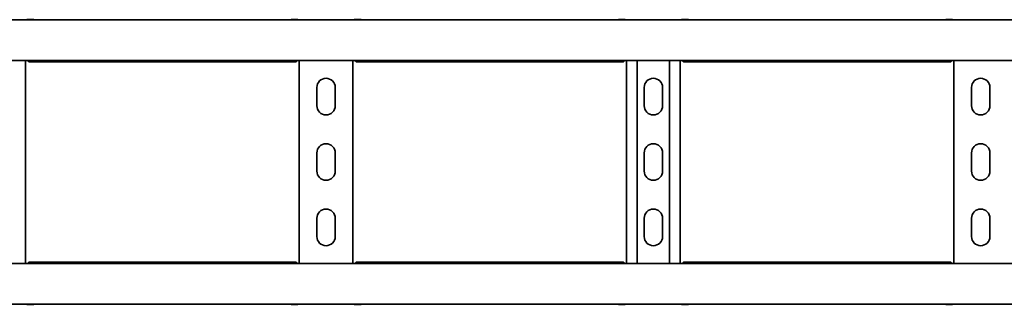
# Model space of a CAD drawing. Units: millimetres. Extents: x 1468 to 8036, y 8437 to 9331.
# Drawn here: x 3927 to 4679, y 8437 to 8655 of the extents above; entities that cross this region are included whole.
import ezdxf

# ---------------------------------------------------------------- set-up
doc = ezdxf.new("R2010")
doc.units = ezdxf.units.MM
doc.layers.add('Visible Edges(DIN)', color=7, linetype='Continuous', lineweight=35)

msp = doc.modelspace()

# ---------------------------------------------------------------- linework, layer by layer
at = {"layer": 'Visible Edges(DIN)'}
for p, q in [((2035.77, 8655.02), (8035.77, 8655.02)), ((3892.77, 8655.07), (3928.77, 8655.07)), ((3928.77, 8655.07), (3928.77, 8655.06)), ((3932.27, 8655.11), (3932.27, 8655.02)), ((3935.96, 8655.11), (3932.27, 8655.11)), ((3935.69, 8655.07), (4135.84, 8655.07)), ((3937.46, 8655.07), (3937.46, 8655.11)), ((3937.46, 8655.11), (3937.46, 8655.11)), ((4134.07, 8655.07), (4134.07, 8655.11)), ((4134.07, 8655.11), (4134.07, 8655.11)), ((4135.57, 8655.11), (4139.27, 8655.11)), ((4139.27, 8655.11), (4135.57, 8655.11)), ((4139.27, 8655.02), (4139.27, 8655.11)), ((4142.77, 8655.06), (4142.77, 8655.07)), ((4142.77, 8655.07), (4178.77, 8655.07)), ((4178.77, 8655.07), (4178.77, 8655.06)), ((4182.27, 8655.11), (4182.27, 8655.02)), ((4182.27, 8655.11), (4185.96, 8655.11)), ((4185.96, 8655.11), (4182.27, 8655.11)), ((4185.69, 8655.07), (4385.84, 8655.07)), ((4187.46, 8655.11), (4187.46, 8655.11)), ((4187.46, 8655.07), (4187.46, 8655.11)), ((4384.07, 8655.11), (4384.07, 8655.11)), ((4384.07, 8655.07), (4384.07, 8655.11)), ((4385.57, 8655.11), (4389.27, 8655.11)), ((4389.27, 8655.02), (4389.27, 8655.11)), ((4392.77, 8655.06), (4392.77, 8655.07)), ((4392.77, 8655.07), (4428.77, 8655.07)), ((4428.77, 8655.07), (4428.77, 8655.06)), ((4432.27, 8655.11), (4432.27, 8655.02)), ((4435.96, 8655.11), (4432.27, 8655.11)), ((4435.69, 8655.07), (4635.84, 8655.07)), ((4437.46, 8655.07), (4437.46, 8655.11)), ((4437.46, 8655.11), (4437.46, 8655.11)), ((4634.07, 8655.07), (4634.07, 8655.11)), ((4634.07, 8655.11), (4634.07, 8655.11)), ((4635.57, 8655.11), (4639.27, 8655.11)), ((4639.27, 8655.11), (4635.57, 8655.11)), ((4639.27, 8655.02), (4639.27, 8655.11)), ((4642.77, 8655.06), (4642.77, 8655.07)), ((4642.77, 8655.07), (4678.77, 8655.07)), ((4678.77, 8655.07), (4678.77, 8655.06)), ((2035.77, 8623.77), (8035.77, 8623.77)), ((3931.27, 8623.77), (3931.27, 8468.77)), ((4137.55, 8622.82), (3933.98, 8622.82)), ((4140.27, 8468.77), (4140.27, 8623.77)), ((4181.27, 8623.77), (4181.27, 8468.77)), ((4387.55, 8622.82), (4183.98, 8622.82)), ((4390.27, 8468.77), (4390.27, 8623.77)), ((4398.38, 8468.77), (4398.38, 8623.77)), ((4423.15, 8468.77), (4423.15, 8623.77)), ((4431.27, 8623.77), (4431.27, 8468.77)), ((4637.55, 8622.82), (4433.98, 8622.82)), ((4640.27, 8468.77), (4640.27, 8623.77)), ((4153.77, 8589.27), (4153.77, 8603.27)), ((4167.77, 8603.27), (4167.77, 8589.27)), ((4403.77, 8589.27), (4403.77, 8603.27)), ((4417.77, 8603.27), (4417.77, 8589.27)), ((4653.77, 8589.27), (4653.77, 8603.27)), ((4667.77, 8603.27), (4667.77, 8589.27)), ((4153.77, 8539.27), (4153.77, 8553.27)), ((4167.77, 8553.27), (4167.77, 8539.27)), ((4403.77, 8539.27), (4403.77, 8553.27)), ((4417.77, 8553.27), (4417.77, 8539.27)), ((4653.77, 8539.27), (4653.77, 8553.27)), ((4667.77, 8553.27), (4667.77, 8539.27)), ((4153.77, 8489.27), (4153.77, 8503.27)), ((4167.77, 8503.27), (4167.77, 8489.27)), ((4403.77, 8489.27), (4403.77, 8503.27)), ((4417.77, 8503.27), (4417.77, 8489.27)), ((4653.77, 8489.27), (4653.77, 8503.27)), ((4667.77, 8503.27), (4667.77, 8489.27)), ((8035.77, 8468.77), (2035.77, 8468.77)), ((3933.98, 8469.72), (4137.55, 8469.72)), ((4183.98, 8469.72), (4387.55, 8469.72)), ((4433.98, 8469.72), (4637.55, 8469.72)), ((8035.77, 8437.52), (2035.77, 8437.52)), ((3928.77, 8437.47), (3892.77, 8437.47)), ((3928.77, 8437.48), (3928.77, 8437.47)), ((3932.27, 8437.52), (3932.27, 8437.43)), ((4135.84, 8437.47), (3935.69, 8437.47)), ((3937.46, 8437.47), (3937.46, 8437.43)), ((4134.07, 8437.47), (4134.07, 8437.43)), ((4139.27, 8437.43), (4139.27, 8437.52)), ((4142.77, 8437.47), (4142.77, 8437.48)), ((4178.77, 8437.47), (4142.77, 8437.47)), ((4178.77, 8437.48), (4178.77, 8437.47)), ((4182.27, 8437.52), (4182.27, 8437.43)), ((4385.84, 8437.47), (4185.69, 8437.47)), ((4187.46, 8437.47), (4187.46, 8437.43)), ((4384.07, 8437.47), (4384.07, 8437.43)), ((4389.27, 8437.43), (4389.27, 8437.52)), ((4392.77, 8437.47), (4392.77, 8437.48)), ((4428.77, 8437.47), (4392.77, 8437.47)), ((4428.77, 8437.48), (4428.77, 8437.47)), ((4432.27, 8437.52), (4432.27, 8437.43)), ((4635.84, 8437.47), (4435.69, 8437.47)), ((4437.46, 8437.47), (4437.46, 8437.43)), ((4634.07, 8437.47), (4634.07, 8437.43)), ((4639.27, 8437.43), (4639.27, 8437.52)), ((4642.77, 8437.47), (4642.77, 8437.48)), ((4678.77, 8437.47), (4642.77, 8437.47)), ((4678.77, 8437.48), (4678.77, 8437.47)), ((3935.96, 8437.43), (3932.27, 8437.43)), ((3937.46, 8437.43), (3937.46, 8437.43)), ((4134.07, 8437.43), (4134.07, 8437.43)), ((4139.27, 8437.43), (4135.57, 8437.43)), ((4135.57, 8437.43), (4139.27, 8437.43)), ((4185.96, 8437.43), (4182.27, 8437.43)), ((4182.27, 8437.43), (4185.96, 8437.43)), ((4187.46, 8437.43), (4187.46, 8437.43)), ((4384.07, 8437.43), (4384.07, 8437.43)), ((4385.57, 8437.43), (4389.27, 8437.43)), ((4435.96, 8437.43), (4432.27, 8437.43)), ((4437.46, 8437.43), (4437.46, 8437.43)), ((4634.07, 8437.43), (4634.07, 8437.43)), ((4639.27, 8437.43), (4635.57, 8437.43)), ((4635.57, 8437.43), (4639.27, 8437.43))]:
    msp.add_line(p, q, dxfattribs=at)
for centre, start, end in [((4160.77, 8603.27), 0, 180), ((4410.77, 8603.27), 0, 180), ((4660.77, 8603.27), 0, 180), ((4160.77, 8589.27), 180, 0), ((4410.77, 8589.27), 180, 0), ((4660.77, 8589.27), 180, 0), ((4160.77, 8553.27), 0, 180), ((4410.77, 8553.27), 0, 180), ((4660.77, 8553.27), 0, 180), ((4160.77, 8539.27), 180, 0), ((4410.77, 8539.27), 180, 0), ((4660.77, 8539.27), 180, 0), ((4160.77, 8503.27), 0, 180), ((4410.77, 8503.27), 0, 180), ((4660.77, 8503.27), 0, 180), ((4160.77, 8489.27), 180, 0), ((4410.77, 8489.27), 180, 0), ((4660.77, 8489.27), 180, 0)]:
    msp.add_arc(centre, 7, start, end, dxfattribs=at)
for centre, major_axis, start_param, end_param in [((3934.46, 8655.11), (3, 0), 0.000044, 1.047085), ((4137.07, 8655.11), (-3, 0), 6.283141, 7.330495), ((4137.07, 8655.11), (-3, 0), 5.2361, 6.283142), ((4184.46, 8655.11), (3, 0), 5.235875, 6.283229), ((4184.46, 8655.11), (3, 0), 0.000044, 1.047085), ((4387.07, 8655.11), (-3, 0), 5.2361, 6.283142), ((4434.46, 8655.11), (3, 0), 0.000044, 1.047085), ((4637.07, 8655.11), (-3, 0), 6.283141, 7.330495), ((4637.07, 8655.11), (-3, 0), 5.2361, 6.283142), ((3934.46, 8437.43), (3, 0), 5.2361, 6.283142), ((4137.07, 8437.43), (-3, 0), 5.235875, 6.283229), ((4137.07, 8437.43), (-3, 0), 0.000044, 1.047085), ((4184.46, 8437.43), (3, 0), 6.283141, 7.330495), ((4184.46, 8437.43), (3, 0), 5.2361, 6.283142), ((4387.07, 8437.43), (-3, 0), 0.000044, 1.047085), ((4434.46, 8437.43), (3, 0), 5.2361, 6.283142), ((4637.07, 8437.43), (-3, 0), 5.235875, 6.283229), ((4637.07, 8437.43), (-3, 0), 0.000044, 1.047085)]:
    msp.add_ellipse(centre, major_axis=major_axis, ratio=0.000044, start_param=start_param, end_param=end_param, dxfattribs=at)
for points in [[(3928.83, 8655.02), (3928.79, 8655.04), (3928.77, 8655.05), (3928.77, 8655.06)], [(3931.65, 8655.02), (3931.67, 8655.03), (3931.7, 8655.04), (3931.73, 8655.04)], [(4139.89, 8655.02), (4139.86, 8655.03), (4139.84, 8655.04), (4139.81, 8655.04)], [(4139.81, 8655.04), (4139.83, 8655.04), (4139.86, 8655.03), (4139.89, 8655.02)], [(4142.77, 8655.06), (4142.77, 8655.05), (4142.75, 8655.04), (4142.71, 8655.02)], [(4178.83, 8655.02), (4178.79, 8655.04), (4178.77, 8655.05), (4178.77, 8655.06)], [(4181.65, 8655.02), (4181.67, 8655.03), (4181.7, 8655.04), (4181.73, 8655.04)], [(4181.73, 8655.04), (4181.7, 8655.04), (4181.67, 8655.03), (4181.65, 8655.02)], [(4389.81, 8655.04), (4389.84, 8655.04), (4389.86, 8655.03), (4389.89, 8655.02)], [(4392.77, 8655.06), (4392.77, 8655.05), (4392.75, 8655.04), (4392.71, 8655.02)], [(4428.83, 8655.02), (4428.79, 8655.04), (4428.77, 8655.05), (4428.77, 8655.06)], [(4431.65, 8655.02), (4431.67, 8655.03), (4431.7, 8655.04), (4431.73, 8655.04)], [(4639.89, 8655.02), (4639.86, 8655.03), (4639.84, 8655.04), (4639.81, 8655.04)], [(4639.81, 8655.04), (4639.83, 8655.04), (4639.86, 8655.03), (4639.89, 8655.02)], [(4642.77, 8655.06), (4642.77, 8655.05), (4642.75, 8655.04), (4642.71, 8655.02)], [(4678.83, 8655.02), (4678.79, 8655.04), (4678.77, 8655.05), (4678.77, 8655.06)], [(3928.77, 8437.48), (3928.77, 8437.49), (3928.79, 8437.5), (3928.83, 8437.52)], [(3931.73, 8437.5), (3931.7, 8437.51), (3931.67, 8437.51), (3931.65, 8437.52)], [(4139.89, 8437.52), (4139.86, 8437.51), (4139.83, 8437.51), (4139.81, 8437.5)], [(4139.81, 8437.5), (4139.84, 8437.51), (4139.86, 8437.51), (4139.89, 8437.52)], [(4142.71, 8437.52), (4142.75, 8437.5), (4142.77, 8437.49), (4142.77, 8437.48)], [(4178.77, 8437.48), (4178.77, 8437.49), (4178.79, 8437.5), (4178.83, 8437.52)], [(4181.65, 8437.52), (4181.67, 8437.51), (4181.7, 8437.51), (4181.73, 8437.5)], [(4181.73, 8437.5), (4181.7, 8437.51), (4181.67, 8437.51), (4181.65, 8437.52)], [(4389.89, 8437.52), (4389.86, 8437.51), (4389.84, 8437.51), (4389.81, 8437.5)], [(4392.71, 8437.52), (4392.75, 8437.5), (4392.77, 8437.49), (4392.77, 8437.48)], [(4428.77, 8437.48), (4428.77, 8437.49), (4428.79, 8437.5), (4428.83, 8437.52)], [(4431.73, 8437.5), (4431.7, 8437.51), (4431.67, 8437.51), (4431.65, 8437.52)], [(4639.89, 8437.52), (4639.86, 8437.51), (4639.83, 8437.51), (4639.81, 8437.5)], [(4639.81, 8437.5), (4639.84, 8437.51), (4639.86, 8437.51), (4639.89, 8437.52)], [(4642.71, 8437.52), (4642.75, 8437.5), (4642.77, 8437.49), (4642.77, 8437.48)], [(4678.77, 8437.48), (4678.77, 8437.49), (4678.79, 8437.5), (4678.83, 8437.52)]]:
    msp.add_open_spline(points, degree=3, dxfattribs=at)
for points, knots in [([(3931.73, 8655.04), (3931.82, 8655.06), (3931.9, 8655.08), (3932.09, 8655.1), (3932.18, 8655.11), (3932.27, 8655.11)], [0, 0, 0, 0, 0.02901907, 0.02901907, 0.05803813, 0.05803813, 0.05803813, 0.05803813]), ([(3935.69, 8655.07), (3935.68, 8655.07), (3935.66, 8655.07), (3935.57, 8655.06), (3935.49, 8655.04), (3935.38, 8655.02)], [-0.21654995, -0.21654995, -0.21654995, -0.21654995, -0.19986537, -0.19986537, -0.15252616, -0.15252616, -0.15252616, -0.15252616]), ([(4136.15, 8655.02), (4136.05, 8655.04), (4135.96, 8655.06), (4135.88, 8655.07), (4135.86, 8655.07), (4135.84, 8655.07)], [0.15252616, 0.15252616, 0.15252616, 0.15252616, 0.19986537, 0.19986537, 0.21654995, 0.21654995, 0.21654995, 0.21654995]), ([(4139.81, 8655.04), (4139.72, 8655.06), (4139.63, 8655.08), (4139.45, 8655.1), (4139.36, 8655.11), (4139.27, 8655.11)], [0, 0, 0, 0, 0.02901907, 0.02901907, 0.05803813, 0.05803813, 0.05803813, 0.05803813]), ([(4139.27, 8655.11), (4139.36, 8655.11), (4139.45, 8655.1), (4139.63, 8655.08), (4139.72, 8655.06), (4139.81, 8655.04)], [0, 0, 0, 0, 0.02894455, 0.02894455, 0.0578891, 0.0578891, 0.0578891, 0.0578891]), ([(4181.73, 8655.04), (4181.82, 8655.06), (4181.91, 8655.08), (4182.09, 8655.1), (4182.18, 8655.11), (4182.27, 8655.11)], [0, 0, 0, 0, 0.02894455, 0.02894455, 0.0578891, 0.0578891, 0.0578891, 0.0578891]), ([(4182.27, 8655.11), (4182.18, 8655.11), (4182.09, 8655.1), (4181.9, 8655.08), (4181.82, 8655.06), (4181.73, 8655.04)], [0, 0, 0, 0, 0.02901907, 0.02901907, 0.05803813, 0.05803813, 0.05803813, 0.05803813]), ([(4185.69, 8655.07), (4185.68, 8655.07), (4185.66, 8655.07), (4185.57, 8655.06), (4185.49, 8655.04), (4185.38, 8655.02)], [-0.21654995, -0.21654995, -0.21654995, -0.21654995, -0.19986537, -0.19986537, -0.15252616, -0.15252616, -0.15252616, -0.15252616]), ([(4386.15, 8655.02), (4386.05, 8655.04), (4385.96, 8655.06), (4385.88, 8655.07), (4385.86, 8655.07), (4385.84, 8655.07)], [0.15252616, 0.15252616, 0.15252616, 0.15252616, 0.19986537, 0.19986537, 0.21654995, 0.21654995, 0.21654995, 0.21654995]), ([(4389.27, 8655.11), (4389.36, 8655.11), (4389.45, 8655.1), (4389.63, 8655.08), (4389.72, 8655.06), (4389.81, 8655.04)], [0, 0, 0, 0, 0.02901907, 0.02901907, 0.05803813, 0.05803813, 0.05803813, 0.05803813]), ([(4431.73, 8655.04), (4431.82, 8655.06), (4431.9, 8655.08), (4432.09, 8655.1), (4432.18, 8655.11), (4432.27, 8655.11)], [0, 0, 0, 0, 0.02901907, 0.02901907, 0.05803813, 0.05803813, 0.05803813, 0.05803813]), ([(4435.69, 8655.07), (4435.68, 8655.07), (4435.66, 8655.07), (4435.57, 8655.06), (4435.49, 8655.04), (4435.38, 8655.02)], [-0.21654995, -0.21654995, -0.21654995, -0.21654995, -0.19986537, -0.19986537, -0.15252616, -0.15252616, -0.15252616, -0.15252616]), ([(4636.15, 8655.02), (4636.05, 8655.04), (4635.96, 8655.06), (4635.88, 8655.07), (4635.86, 8655.07), (4635.84, 8655.07)], [0.15252616, 0.15252616, 0.15252616, 0.15252616, 0.19986537, 0.19986537, 0.21654995, 0.21654995, 0.21654995, 0.21654995]), ([(4639.81, 8655.04), (4639.72, 8655.06), (4639.63, 8655.08), (4639.45, 8655.1), (4639.36, 8655.11), (4639.27, 8655.11)], [0, 0, 0, 0, 0.02901907, 0.02901907, 0.05803813, 0.05803813, 0.05803813, 0.05803813]), ([(4639.27, 8655.11), (4639.36, 8655.11), (4639.45, 8655.1), (4639.63, 8655.08), (4639.72, 8655.06), (4639.81, 8655.04)], [0, 0, 0, 0, 0.02894455, 0.02894455, 0.0578891, 0.0578891, 0.0578891, 0.0578891]), ([(3932.89, 8623.77), (3933.05, 8623.5), (3933.22, 8623.28), (3933.58, 8622.92), (3933.78, 8622.82), (3933.98, 8622.82)], [0.110841, 0.110841, 0.110841, 0.110841, 0.2404874, 0.2404874, 0.3981791, 0.3981791, 0.3981791, 0.3981791]), ([(4137.55, 8622.82), (4137.74, 8622.82), (4137.93, 8622.91), (4138.28, 8623.24), (4138.44, 8623.44), (4138.62, 8623.72), (4138.63, 8623.74), (4138.65, 8623.77)], [0.2503132, 0.2503132, 0.2503132, 0.2503132, 0.4009258, 0.4009258, 0.5246462, 0.5246462, 0.5373928, 0.5373928, 0.5373928, 0.5373928]), ([(4182.89, 8623.77), (4183.05, 8623.5), (4183.22, 8623.28), (4183.58, 8622.92), (4183.78, 8622.82), (4183.98, 8622.82)], [0.110841, 0.110841, 0.110841, 0.110841, 0.2404874, 0.2404874, 0.3981791, 0.3981791, 0.3981791, 0.3981791]), ([(4387.55, 8622.82), (4387.74, 8622.82), (4387.93, 8622.91), (4388.28, 8623.24), (4388.44, 8623.44), (4388.62, 8623.72), (4388.63, 8623.74), (4388.65, 8623.77)], [0.2503132, 0.2503132, 0.2503132, 0.2503132, 0.4009258, 0.4009258, 0.5246462, 0.5246462, 0.5373928, 0.5373928, 0.5373928, 0.5373928]), ([(4432.89, 8623.77), (4433.05, 8623.5), (4433.22, 8623.28), (4433.58, 8622.92), (4433.78, 8622.82), (4433.98, 8622.82)], [0.110841, 0.110841, 0.110841, 0.110841, 0.2404874, 0.2404874, 0.3981791, 0.3981791, 0.3981791, 0.3981791]), ([(4637.55, 8622.82), (4637.74, 8622.82), (4637.93, 8622.91), (4638.28, 8623.24), (4638.44, 8623.44), (4638.62, 8623.72), (4638.63, 8623.74), (4638.65, 8623.77)], [0.2503132, 0.2503132, 0.2503132, 0.2503132, 0.4009258, 0.4009258, 0.5246462, 0.5246462, 0.5373928, 0.5373928, 0.5373928, 0.5373928]), ([(3933.98, 8469.72), (3933.79, 8469.72), (3933.6, 8469.63), (3933.25, 8469.3), (3933.09, 8469.1), (3932.92, 8468.82), (3932.9, 8468.8), (3932.89, 8468.77)], [0.2503132, 0.2503132, 0.2503132, 0.2503132, 0.4009258, 0.4009258, 0.5246462, 0.5246462, 0.5373928, 0.5373928, 0.5373928, 0.5373928]), ([(4138.65, 8468.77), (4138.48, 8469.04), (4138.32, 8469.26), (4137.95, 8469.62), (4137.75, 8469.72), (4137.55, 8469.72)], [0.110841, 0.110841, 0.110841, 0.110841, 0.2404874, 0.2404874, 0.3981791, 0.3981791, 0.3981791, 0.3981791]), ([(4183.98, 8469.72), (4183.79, 8469.72), (4183.6, 8469.63), (4183.25, 8469.3), (4183.09, 8469.1), (4182.92, 8468.82), (4182.9, 8468.8), (4182.89, 8468.77)], [0.2503132, 0.2503132, 0.2503132, 0.2503132, 0.4009258, 0.4009258, 0.5246462, 0.5246462, 0.5373928, 0.5373928, 0.5373928, 0.5373928]), ([(4388.65, 8468.77), (4388.48, 8469.04), (4388.32, 8469.26), (4387.95, 8469.62), (4387.75, 8469.72), (4387.55, 8469.72)], [0.110841, 0.110841, 0.110841, 0.110841, 0.2404874, 0.2404874, 0.3981791, 0.3981791, 0.3981791, 0.3981791]), ([(4433.98, 8469.72), (4433.79, 8469.72), (4433.6, 8469.63), (4433.25, 8469.3), (4433.09, 8469.1), (4432.92, 8468.82), (4432.9, 8468.8), (4432.89, 8468.77)], [0.2503132, 0.2503132, 0.2503132, 0.2503132, 0.4009258, 0.4009258, 0.5246462, 0.5246462, 0.5373928, 0.5373928, 0.5373928, 0.5373928]), ([(4638.65, 8468.77), (4638.48, 8469.04), (4638.32, 8469.26), (4637.95, 8469.62), (4637.75, 8469.72), (4637.55, 8469.72)], [0.110841, 0.110841, 0.110841, 0.110841, 0.2404874, 0.2404874, 0.3981791, 0.3981791, 0.3981791, 0.3981791]), ([(3932.27, 8437.43), (3932.18, 8437.43), (3932.09, 8437.44), (3931.9, 8437.46), (3931.82, 8437.48), (3931.73, 8437.5)], [0, 0, 0, 0, 0.02901907, 0.02901907, 0.05803813, 0.05803813, 0.05803813, 0.05803813]), ([(3935.38, 8437.52), (3935.49, 8437.5), (3935.57, 8437.48), (3935.66, 8437.47), (3935.68, 8437.47), (3935.69, 8437.47)], [0.15252616, 0.15252616, 0.15252616, 0.15252616, 0.19986537, 0.19986537, 0.21654995, 0.21654995, 0.21654995, 0.21654995]), ([(4135.84, 8437.47), (4135.86, 8437.47), (4135.88, 8437.47), (4135.96, 8437.48), (4136.05, 8437.5), (4136.15, 8437.52)], [-0.21654995, -0.21654995, -0.21654995, -0.21654995, -0.19986537, -0.19986537, -0.15252616, -0.15252616, -0.15252616, -0.15252616]), ([(4139.81, 8437.5), (4139.72, 8437.48), (4139.63, 8437.46), (4139.45, 8437.44), (4139.36, 8437.43), (4139.27, 8437.43)], [0, 0, 0, 0, 0.02894455, 0.02894455, 0.0578891, 0.0578891, 0.0578891, 0.0578891]), ([(4139.27, 8437.43), (4139.36, 8437.43), (4139.45, 8437.44), (4139.63, 8437.46), (4139.72, 8437.48), (4139.81, 8437.5)], [0, 0, 0, 0, 0.02901907, 0.02901907, 0.05803813, 0.05803813, 0.05803813, 0.05803813]), ([(4181.73, 8437.5), (4181.82, 8437.48), (4181.9, 8437.46), (4182.09, 8437.44), (4182.18, 8437.43), (4182.27, 8437.43)], [0, 0, 0, 0, 0.02901907, 0.02901907, 0.05803813, 0.05803813, 0.05803813, 0.05803813]), ([(4182.27, 8437.43), (4182.18, 8437.43), (4182.09, 8437.44), (4181.91, 8437.46), (4181.82, 8437.48), (4181.73, 8437.5)], [0, 0, 0, 0, 0.02894455, 0.02894455, 0.0578891, 0.0578891, 0.0578891, 0.0578891]), ([(4185.38, 8437.52), (4185.49, 8437.5), (4185.57, 8437.48), (4185.66, 8437.47), (4185.68, 8437.47), (4185.69, 8437.47)], [0.15252616, 0.15252616, 0.15252616, 0.15252616, 0.19986537, 0.19986537, 0.21654995, 0.21654995, 0.21654995, 0.21654995]), ([(4385.84, 8437.47), (4385.86, 8437.47), (4385.88, 8437.47), (4385.96, 8437.48), (4386.05, 8437.5), (4386.15, 8437.52)], [-0.21654995, -0.21654995, -0.21654995, -0.21654995, -0.19986537, -0.19986537, -0.15252616, -0.15252616, -0.15252616, -0.15252616]), ([(4389.81, 8437.5), (4389.72, 8437.48), (4389.63, 8437.46), (4389.45, 8437.44), (4389.36, 8437.43), (4389.27, 8437.43)], [0, 0, 0, 0, 0.02901907, 0.02901907, 0.05803813, 0.05803813, 0.05803813, 0.05803813]), ([(4432.27, 8437.43), (4432.18, 8437.43), (4432.09, 8437.44), (4431.9, 8437.46), (4431.82, 8437.48), (4431.73, 8437.5)], [0, 0, 0, 0, 0.02901907, 0.02901907, 0.05803813, 0.05803813, 0.05803813, 0.05803813]), ([(4435.38, 8437.52), (4435.49, 8437.5), (4435.57, 8437.48), (4435.66, 8437.47), (4435.68, 8437.47), (4435.69, 8437.47)], [0.15252616, 0.15252616, 0.15252616, 0.15252616, 0.19986537, 0.19986537, 0.21654995, 0.21654995, 0.21654995, 0.21654995]), ([(4635.84, 8437.47), (4635.86, 8437.47), (4635.88, 8437.47), (4635.96, 8437.48), (4636.05, 8437.5), (4636.15, 8437.52)], [-0.21654995, -0.21654995, -0.21654995, -0.21654995, -0.19986537, -0.19986537, -0.15252616, -0.15252616, -0.15252616, -0.15252616]), ([(4639.81, 8437.5), (4639.72, 8437.48), (4639.63, 8437.46), (4639.45, 8437.44), (4639.36, 8437.43), (4639.27, 8437.43)], [0, 0, 0, 0, 0.02894455, 0.02894455, 0.0578891, 0.0578891, 0.0578891, 0.0578891]), ([(4639.27, 8437.43), (4639.36, 8437.43), (4639.45, 8437.44), (4639.63, 8437.46), (4639.72, 8437.48), (4639.81, 8437.5)], [0, 0, 0, 0, 0.02901907, 0.02901907, 0.05803813, 0.05803813, 0.05803813, 0.05803813])]:
    msp.add_open_spline(points, degree=3, knots=knots, dxfattribs=at)

doc.saveas('drawing.dxf')
